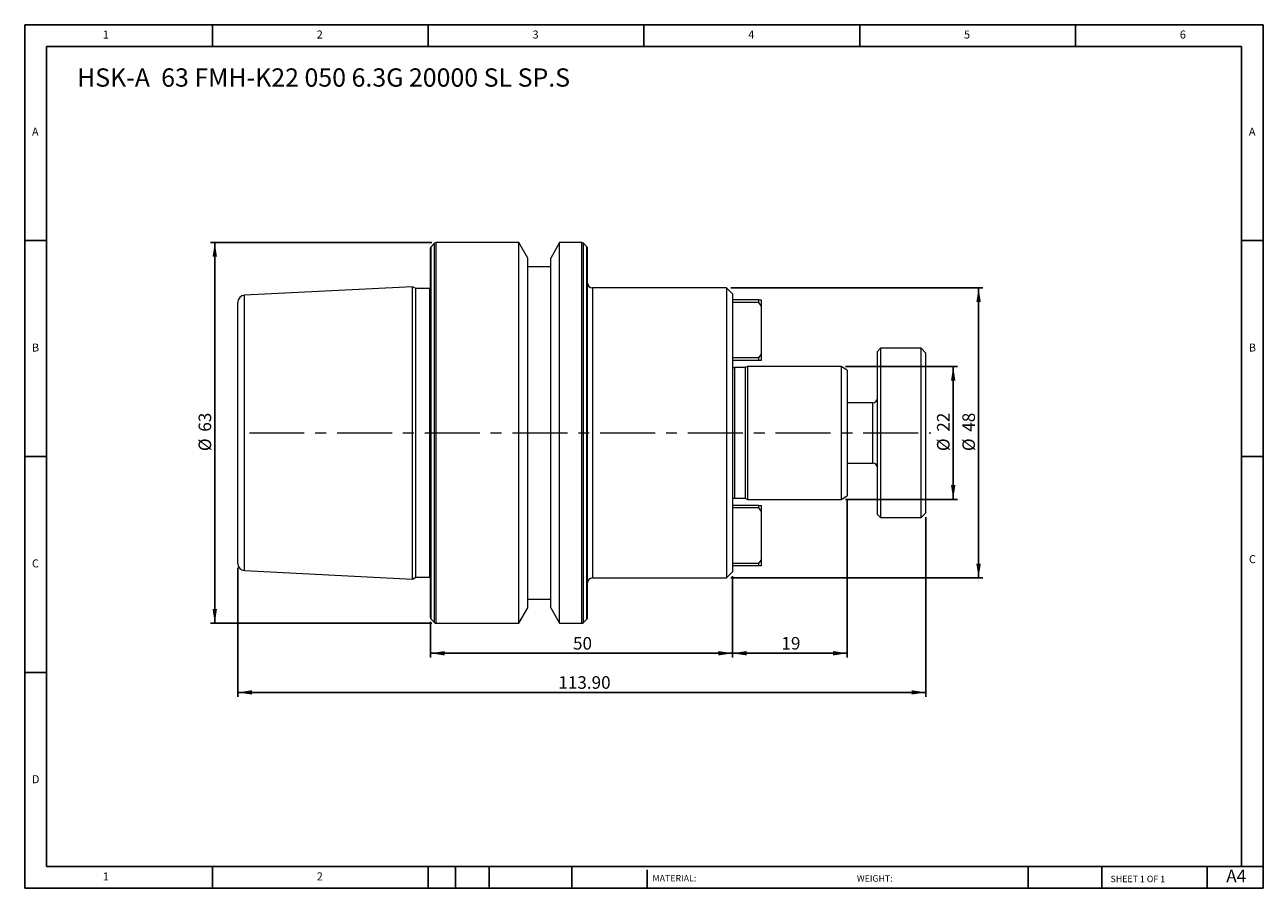
# Model space of a CAD drawing. Units: millimetres. Extents: x 4 to 209, y 3 to 146.
import ezdxf

# ---------------------------------------------------------------- set-up
doc = ezdxf.new("R2010")
doc.units = ezdxf.units.MM
doc.header["$LTSCALE"] = 0.714286
doc.linetypes.add('CENTERX2', pattern=[20.32, 12.7, -2.54, 2.54, -2.54])
doc.layers.add('DIM', color=179, linetype='Continuous')
doc.styles.add('SLDTEXTSTYLE0', font='TXT', dxfattribs={"width": 0.7})
doc.styles.add('SLDTEXTSTYLE1', font='TXT', dxfattribs={"width": 0.75})
doc.styles.add('SLDTEXTSTYLE2', font='TXT', dxfattribs={"width": 0.6875})
doc.dimstyles.new('SLDDIMSTYLE0', dxfattribs={"dimtxt": 2.078869, "dimasz": 2.358571, "dimexe": 0, "dimexo": 0.0625, "dimgap": 0.519717, "dimtad": 1, "dimrnd": 1e-09, "dimzin": 12, "dimdsep": 46, "dimtxsty": 'SLDTEXTSTYLE0', "dimsah": 1, "dimcen": 0.09, "dimadec": 0, "dimazin": 3, "dimtfac": 1, "dimtofl": 0, "dimtmove": 0, "dimatfit": 3, "dimfxl": 1, "dimfrac": 2, "dimtolj": 1, "dimtzin": 12, "dimarcsym": 0})
doc.dimstyles.new('SLDDIMSTYLE1', dxfattribs={"dimtxt": 2.078869, "dimasz": 2.358571, "dimexe": 0, "dimexo": 0.0625, "dimgap": 0.519717, "dimtad": 1, "dimrnd": 1e-09, "dimzin": 4, "dimdsep": 46, "dimtxsty": 'SLDTEXTSTYLE0', "dimsah": 1, "dimcen": 0.09, "dimadec": 0, "dimazin": 1, "dimtfac": 1, "dimtofl": 0, "dimtmove": 0, "dimatfit": 3, "dimfxl": 1, "dimfrac": 2, "dimtolj": 1, "dimtzin": 12, "dimarcsym": 0})

# ---------------------------------------------------------------- blocks, each defined once
blk = doc.blocks.new('_D')
at = {"layer": 'DIM'}
for p, q in [((120.66, 55.04), (120.66, 41.58)), ((70.66, 47.5), (70.66, 41.58)), ((70.66, 42.3), (120.66, 42.3))]:
    blk.add_line(p, q, dxfattribs=at)
for points in [[(70.66, 42.3), (73.02, 41.93), (73.02, 42.66)], [(120.66, 42.3), (118.3, 42.66), (118.3, 41.93)]]:
    blk.add_solid(points, dxfattribs=at)
at = {"layer": 'DIM', "insert": (94.25, 44.98), "char_height": 2.079, "attachment_point": 1, "style": 'SLDTEXTSTYLE0'}
blk.add_mtext('50', dxfattribs=at)
blk = doc.blocks.new('_D_1')
at = {"layer": 'DIM'}
for p, q in [((139.66, 67.64), (139.66, 41.58)), ((120.66, 55.04), (120.66, 41.58)), ((120.66, 42.3), (139.66, 42.3))]:
    blk.add_line(p, q, dxfattribs=at)
for points in [[(120.66, 42.3), (123.02, 41.93), (123.02, 42.66)], [(139.66, 42.3), (137.3, 42.66), (137.3, 41.93)]]:
    blk.add_solid(points, dxfattribs=at)
at = {"layer": 'DIM', "insert": (128.75, 44.98), "char_height": 2.079, "attachment_point": 1, "style": 'SLDTEXTSTYLE0'}
blk.add_mtext('19', dxfattribs=at)
blk = doc.blocks.new('_D_2')
at = {"layer": 'DIM'}
for p, q in [((139.33, 89.75), (157.9, 89.75)), ((157.18, 89.75), (157.18, 67.75)), ((139.33, 67.75), (157.9, 67.75))]:
    blk.add_line(p, q, dxfattribs=at)
for points in [[(157.18, 89.75), (156.82, 87.39), (157.55, 87.39)], [(157.18, 67.75), (157.55, 70.11), (156.82, 70.11)]]:
    blk.add_solid(points, dxfattribs=at)
at = {"layer": 'DIM', "char_height": 2.079, "attachment_point": 1, "rotation": 90, "style": 'SLDTEXTSTYLE0'}
for s, insert in [('22', (154.5, 78.95)), ('%%c', (154.5, 75.74))]:
    blk.add_mtext(s, dxfattribs=dict(at, insert=insert))
blk = doc.blocks.new('_D_3')
at = {"layer": 'DIM'}
for p, q in [((70.91, 110.25), (34.24, 110.25)), ((34.96, 110.25), (34.96, 47.25)), ((70.91, 47.25), (34.24, 47.25))]:
    blk.add_line(p, q, dxfattribs=at)
for points in [[(34.96, 110.25), (34.59, 107.89), (35.32, 107.89)], [(34.96, 47.25), (35.32, 49.61), (34.59, 49.61)]]:
    blk.add_solid(points, dxfattribs=at)
at = {"layer": 'DIM', "char_height": 2.079, "attachment_point": 1, "rotation": 90, "style": 'SLDTEXTSTYLE0'}
for s, insert in [('63', (32.28, 78.95)), ('%%c', (32.28, 75.74))]:
    blk.add_mtext(s, dxfattribs=dict(at, insert=insert))
blk = doc.blocks.new('_D_4')
at = {"layer": 'DIM'}
for p, q in [((120.37, 102.75), (162.1, 102.75)), ((161.39, 102.75), (161.39, 54.75)), ((120.37, 54.75), (162.1, 54.75))]:
    blk.add_line(p, q, dxfattribs=at)
for points in [[(161.39, 102.75), (161.02, 100.39), (161.75, 100.39)], [(161.39, 54.75), (161.75, 57.11), (161.02, 57.11)]]:
    blk.add_solid(points, dxfattribs=at)
at = {"layer": 'DIM', "char_height": 2.079, "attachment_point": 1, "rotation": 90, "style": 'SLDTEXTSTYLE0'}
for s, insert in [('48', (158.71, 78.95)), ('%%c', (158.71, 75.74))]:
    blk.add_mtext(s, dxfattribs=dict(at, insert=insert))
blk = doc.blocks.new('_D_5')
at = {"layer": 'DIM'}
for p, q in [((152.66, 64.84), (152.66, 35.11)), ((38.76, 56.45), (38.76, 35.11)), ((38.76, 35.82), (152.66, 35.82))]:
    blk.add_line(p, q, dxfattribs=at)
for points in [[(38.76, 35.82), (41.12, 35.46), (41.12, 36.18)], [(152.66, 35.82), (150.3, 36.18), (150.3, 35.46)]]:
    blk.add_solid(points, dxfattribs=at)
at = {"layer": 'DIM', "insert": (91.82, 38.5), "char_height": 2.079, "attachment_point": 1, "style": 'SLDTEXTSTYLE0'}
blk.add_mtext('113.90', dxfattribs=at)

msp = doc.modelspace()

# ---------------------------------------------------------------- linework, layer by layer
at = {"color": 7, "linetype": 'Continuous', "lineweight": 15}
for p, q in [((70.657, 78.749), (70.657, 109.284)), ((71.34, 110.132), (70.774, 109.567)), ((85.279, 110.249), (71.623, 110.249)), ((86.757, 107.69), (85.279, 110.249)), ((85.279, 78.749), (85.279, 110.249)), ((92.034, 110.249), (90.557, 107.69)), ((95.691, 110.249), (92.034, 110.249)), ((92.034, 78.749), (92.034, 110.249)), ((96.54, 109.567), (95.974, 110.132)), ((96.657, 78.749), (96.657, 109.284)), ((86.757, 78.749), (86.757, 107.69)), ((90.557, 78.749), (90.557, 107.69)), ((90.557, 106.249), (86.757, 106.249)), ((67.657, 102.92), (39.897, 101.529)), ((68.258, 102.639), (67.657, 102.92)), ((67.657, 78.749), (67.657, 102.92)), ((70.526, 102.639), (68.258, 102.639)), ((68.258, 78.749), (68.258, 102.639)), ((119.657, 102.749), (97.457, 102.749)), ((120.657, 101.749), (119.657, 102.749)), ((119.657, 102.749), (119.657, 54.749)), ((120.657, 101.749), (120.657, 55.749)), ((125.007, 100.749), (120.657, 100.749)), ((125.007, 100.349), (125.007, 100.749)), ((125.007, 100.749), (125.407, 100.749)), ((125.407, 100.749), (125.407, 99.784)), ((38.757, 78.749), (38.757, 100.33)), ((125.007, 100.349), (120.657, 100.349)), ((125.407, 99.784), (125.007, 100.349)), ((125.407, 99.784), (125.407, 91.715)), ((145.157, 92.749), (144.657, 92.249)), ((151.857, 92.749), (145.157, 92.749)), ((145.157, 92.749), (145.157, 64.749)), ((152.657, 91.949), (151.857, 92.749)), ((151.857, 64.749), (151.857, 92.749)), ((125.007, 91.149), (120.657, 91.149)), ((125.007, 90.749), (120.657, 90.749)), ((125.007, 91.149), (125.407, 91.715)), ((125.007, 90.749), (125.007, 91.149)), ((125.407, 90.749), (125.007, 90.749)), ((125.407, 91.715), (125.407, 90.749)), ((144.657, 65.249), (144.657, 92.249)), ((152.657, 65.549), (152.657, 91.949)), ((122.728, 89.549), (120.957, 89.549)), ((123.157, 89.749), (122.728, 89.549)), ((122.728, 89.549), (122.728, 67.949)), ((138.618, 89.749), (123.157, 89.749)), ((123.157, 89.749), (123.157, 67.749)), ((139.657, 89.149), (138.618, 89.749)), ((138.618, 89.749), (138.618, 67.749)), ((139.657, 89.149), (139.657, 68.349)), ((143.857, 83.749), (139.657, 83.749)), ((38.757, 57.168), (38.757, 78.749)), ((67.657, 54.579), (67.657, 78.749)), ((68.258, 54.859), (68.258, 78.749)), ((70.657, 48.215), (70.657, 78.749)), ((85.279, 47.249), (85.279, 78.749)), ((86.757, 49.809), (86.757, 78.749)), ((90.557, 49.809), (90.557, 78.749)), ((92.034, 47.249), (92.034, 78.749)), ((96.657, 48.215), (96.657, 78.749)), ((139.657, 73.749), (143.857, 73.749)), ((120.957, 67.949), (122.728, 67.949)), ((122.728, 67.949), (123.157, 67.749)), ((123.157, 67.749), (138.618, 67.749)), ((138.618, 67.749), (139.657, 68.349)), ((125.007, 66.749), (120.657, 66.749)), ((125.007, 66.349), (120.657, 66.349)), ((125.007, 66.349), (125.007, 66.749)), ((125.007, 66.749), (125.407, 66.749)), ((125.407, 65.784), (125.007, 66.349)), ((125.407, 66.749), (125.407, 65.784)), ((125.407, 65.784), (125.407, 57.715)), ((144.657, 65.249), (145.157, 64.749)), ((145.157, 64.749), (151.857, 64.749)), ((151.857, 64.749), (152.657, 65.549)), ((125.007, 57.149), (125.407, 57.715)), ((125.407, 57.715), (125.407, 56.749)), ((39.897, 55.97), (67.657, 54.579)), ((119.657, 54.749), (120.657, 55.749)), ((125.007, 57.149), (120.657, 57.149)), ((125.007, 56.749), (120.657, 56.749)), ((125.007, 56.749), (125.007, 57.149)), ((125.407, 56.749), (125.007, 56.749)), ((67.657, 54.579), (68.258, 54.859)), ((68.258, 54.859), (70.526, 54.859)), ((97.457, 54.749), (119.657, 54.749)), ((85.279, 47.249), (86.757, 49.809)), ((86.757, 51.249), (90.557, 51.249)), ((90.557, 49.809), (92.034, 47.249)), ((70.774, 47.932), (71.34, 47.367)), ((71.623, 47.249), (85.279, 47.249)), ((92.034, 47.249), (95.691, 47.249)), ((95.974, 47.367), (96.54, 47.932))]:
    msp.add_line(p, q, dxfattribs=at)
at = {"color": 8, "linetype": 'Continuous', "lineweight": 15}
for p, q in [((70.774, 78.749), (70.774, 109.567)), ((71.34, 78.749), (71.34, 110.132)), ((71.623, 78.749), (71.623, 110.249)), ((95.691, 78.749), (95.691, 110.249)), ((95.974, 78.749), (95.974, 110.132)), ((96.54, 78.749), (96.54, 109.567)), ((70.526, 78.749), (70.526, 102.639)), ((97.457, 102.749), (97.457, 78.749)), ((39.897, 78.749), (39.897, 101.529)), ((120.957, 89.549), (120.957, 67.949)), ((143.857, 73.749), (143.857, 83.749)), ((39.897, 55.97), (39.897, 78.749)), ((70.526, 54.859), (70.526, 78.749)), ((70.774, 47.932), (70.774, 78.749)), ((71.34, 47.367), (71.34, 78.749)), ((71.623, 47.249), (71.623, 78.749)), ((95.691, 47.249), (95.691, 78.749)), ((95.974, 47.367), (95.974, 78.749)), ((96.54, 47.932), (96.54, 78.749)), ((97.457, 78.749), (97.457, 54.749))]:
    msp.add_line(p, q, dxfattribs=at)
at = {"color": 7, "linetype": 'Continuous', "lineweight": 15, "flags": 128}
for points in [[(70.657, 102.657), (70.623, 102.649), (70.526, 102.639)], [(70.526, 54.859), (70.623, 54.85), (70.657, 54.842)]]:
    msp.add_lwpolyline(points, dxfattribs=at)
at = {"color": 7, "linetype": 'Continuous', "lineweight": 15}
for centre, radius, start, end in [((71.057, 109.284), 0.4, 135, 180), ((71.623, 109.849), 0.4, 90, 135), ((95.691, 109.849), 0.4, 45, 90), ((96.257, 109.284), 0.4, 0, 45), ((97.457, 103.549), 0.8, 180, 270), ((39.957, 100.33), 1.2, 92.86806, 180), ((120.957, 90.049), 0.5, 233.18058, 270), ((143.857, 84.549), 0.8, 270, 0), ((143.857, 72.949), 0.8, 0, 90), ((120.957, 67.449), 0.5, 90, 126.81942), ((39.957, 57.168), 1.2, 180, 267.13194), ((97.457, 53.949), 0.8, 90, 180), ((71.057, 48.215), 0.4, 180, 225), ((71.623, 47.649), 0.4, 225, 270), ((95.691, 47.649), 0.4, 270, 315), ((96.257, 48.215), 0.4, 315, 0)]:
    msp.add_arc(centre, radius, start, end, dxfattribs=at)
at = {"layer": 'DIM'}
for p, q in [((208.503, 146.279), (3.503, 146.279)), ((3.503, 146.279), (3.503, 3.422)), ((34.575, 142.708), (34.575, 146.279)), ((70.289, 146.279), (70.289, 142.708)), ((106.003, 146.279), (106.003, 142.708)), ((141.717, 146.279), (141.717, 142.708)), ((177.432, 142.708), (177.432, 146.279)), ((208.503, 55.029), (208.503, 146.279)), ((204.932, 142.708), (7.075, 142.708)), ((7.075, 142.708), (7.075, 6.994)), ((204.932, 6.994), (204.932, 142.708)), ((7.075, 110.565), (3.503, 110.565)), ((204.932, 110.565), (208.503, 110.565)), ((3.503, 74.851), (7.075, 74.851)), ((208.503, 74.851), (204.932, 74.851)), ((208.503, 3.422), (208.503, 55.029)), ((7.075, 39.136), (3.503, 39.136)), ((7.075, 6.994), (208.503, 6.994)), ((34.575, 3.422), (34.575, 6.994)), ((70.289, 6.994), (70.289, 3.422)), ((74.789, 6.994), (74.789, 3.422)), ((80.36, 6.994), (80.36, 3.422)), ((94.068, 6.994), (94.068, 3.422)), ((106.502, 6.458), (106.502, 3.422)), ((169.608, 6.994), (169.608, 3.422)), ((181.764, 6.994), (181.764, 3.422)), ((199.217, 3.422), (199.217, 6.994)), ((3.503, 3.422), (208.503, 3.422))]:
    msp.add_line(p, q, dxfattribs=at)
at = {"layer": 'DIM', "linetype": 'CENTERX2', "lineweight": 0}
msp.add_line((40.707, 78.749), (153.462, 78.749), dxfattribs=at)

# ---------------------------------------------------------------- texts
at = {"layer": 'DIM', "color": 7, "attachment_point": 1}
for s, insert, char_height, style in [('1', (16.42, 145.328), 1.323, 'SLDTEXTSTYLE1'), ('1', (16.42, 145.328), 1.323, 'SLDTEXTSTYLE1'), ('2', (51.836, 145.328), 1.323, 'SLDTEXTSTYLE1'), ('2', (51.836, 145.328), 1.323, 'SLDTEXTSTYLE1'), ('3', (87.551, 145.328), 1.323, 'SLDTEXTSTYLE1'), ('3', (87.551, 145.328), 1.323, 'SLDTEXTSTYLE1'), ('4', (123.265, 145.328), 1.323, 'SLDTEXTSTYLE1'), ('4', (123.265, 145.328), 1.323, 'SLDTEXTSTYLE1'), ('5', (158.979, 145.328), 1.323, 'SLDTEXTSTYLE1'), ('5', (158.979, 145.328), 1.323, 'SLDTEXTSTYLE1'), ('6', (194.694, 145.328), 1.323, 'SLDTEXTSTYLE1'), ('6', (194.694, 145.328), 1.323, 'SLDTEXTSTYLE1'), ('A', (4.694, 129.256), 1.323, 'SLDTEXTSTYLE1'), ('A', (4.694, 129.256), 1.323, 'SLDTEXTSTYLE1'), ('A', (206.122, 129.256), 1.323, 'SLDTEXTSTYLE1'), ('A', (206.122, 129.256), 1.323, 'SLDTEXTSTYLE1'), ('B', (4.694, 93.542), 1.323, 'SLDTEXTSTYLE1'), ('B', (4.694, 93.542), 1.323, 'SLDTEXTSTYLE1'), ('B', (206.122, 93.542), 1.323, 'SLDTEXTSTYLE1'), ('B', (206.122, 93.542), 1.323, 'SLDTEXTSTYLE1'), ('C', (4.694, 57.828), 1.323, 'SLDTEXTSTYLE1'), ('C', (4.694, 57.828), 1.323, 'SLDTEXTSTYLE1'), ('C', (206.141, 58.529), 1.323, 'SLDTEXTSTYLE1'), ('C', (206.141, 58.529), 1.323, 'SLDTEXTSTYLE1'), ('D', (4.694, 22.114), 1.323, 'SLDTEXTSTYLE1'), ('D', (4.694, 22.114), 1.323, 'SLDTEXTSTYLE1'), ('A4', (202.383, 6.478), 2.0789, 'SLDTEXTSTYLE1'), ('1', (16.42, 6.042), 1.323, 'SLDTEXTSTYLE1'), ('1', (16.42, 6.042), 1.323, 'SLDTEXTSTYLE1'), ('2', (51.836, 6.042), 1.323, 'SLDTEXTSTYLE1'), ('2', (51.836, 6.042), 1.323, 'SLDTEXTSTYLE1'), ('MATERIAL:', (107.408, 5.61), 1.0714, 'SLDTEXTSTYLE1'), ('WEIGHT:', (141.238, 5.573), 1.0704, 'SLDTEXTSTYLE1'), ('SHEET 1 OF 1', (183.232, 5.494), 1.07143, 'SLDTEXTSTYLE2')]:
    msp.add_mtext(s, dxfattribs=dict(at, insert=insert, char_height=char_height, style=style))
at = {"layer": 'DIM', "insert": (12.162, 139.066), "char_height": 3.02381, "attachment_point": 1, "style": 'SLDTEXTSTYLE0'}
msp.add_mtext('HSK-A  63 FMH-K22 050 6.3G 20000 SL SP.S', dxfattribs=at)

# ---------------------------------------------------------------- dimensions: what is measured, and where the dimension line sits
at = {"layer": 'DIM'}
for base, p1, p2, picture, middle in [((34.957, 47.249), (71.623, 110.249), (71.623, 47.249), '_D_3', (34.957, 78.749)), ((161.387, 54.749), (119.657, 102.749), (119.657, 54.749), '_D_4', (161.387, 78.749)), ((157.183, 67.749), (138.618, 89.749), (138.618, 67.749), '_D_2', (157.183, 78.749))]:
    dim = msp.add_linear_dim(base=base, p1=p1, p2=p2, angle=90, text='%%c<>', dimstyle='SLDDIMSTYLE0', dxfattribs=at)
    dim.commit()
    dim.dimension.update_dxf_attribs({"geometry": picture, "text_midpoint": middle, "dimtype": 160})
for base, p1, p2, dimstyle, picture, middle in [((139.657, 42.297), (120.657, 55.749), (139.657, 68.349), 'SLDDIMSTYLE0', '_D_1', (130.157, 42.297)), ((152.657, 35.821), (38.757, 57.168), (152.657, 65.549), 'SLDDIMSTYLE1', '_D_5', (95.707, 35.821)), ((120.657, 42.297), (70.657, 48.215), (120.657, 55.749), 'SLDDIMSTYLE0', '_D', (95.657, 42.297))]:
    dim = msp.add_linear_dim(base=base, p1=p1, p2=p2, dimstyle=dimstyle, dxfattribs=at)
    dim.commit()
    dim.dimension.update_dxf_attribs({"geometry": picture, "text_midpoint": middle, "dimtype": 160})

doc.saveas('drawing.dxf')
